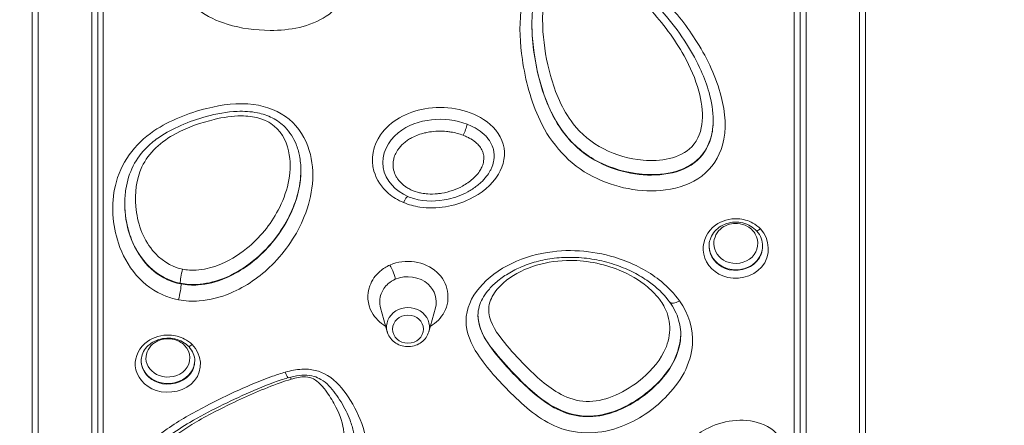
# Model space of a CAD drawing. Units: millimetres. Extents: x -488 to 29701, y 14 to 7088.
# Drawn here: x 1931 to 2758, y 633 to 974 of the extents above; entities that cross this region are included whole.
import ezdxf

# ---------------------------------------------------------------- set-up
doc = ezdxf.new("R2010")
doc.units = ezdxf.units.MM
doc.styles.get("Standard").update_dxf_attribs({"font": 'arial.ttf'})
doc.dimstyles.new('ISO-25', dxfattribs={"dimtxt": 2.5, "dimasz": 2.5, "dimexe": 1.25, "dimexo": 0.625, "dimtad": 1, "dimtxsty": 'Standard', "dimcen": 2.5, "dimadec": 0, "dimazin": 0, "dimtfac": 1, "dimtmove": 0, "dimatfit": 3, "dimfxl": 1, "dimarcsym": 0})

# ---------------------------------------------------------------- blocks, each defined once
blk = doc.blocks.new('*D3')
at = {"color": 0, "lineweight": -2, "transparency": 16777216}
for p, q in [((51.73, 6590.34), (-69.52, 6590.34)), ((-68.27, 6430.34), (-68.27, 174.28)), ((51.73, 14.28), (-69.52, 14.28))]:
    blk.add_line(p, q, dxfattribs=at)
at = {"color": 0, "transparency": 16777216}
for points in [[(-94.94, 6430.34), (-41.61, 6430.34), (-68.27, 6590.34)], [(-94.94, 174.28), (-41.61, 174.28), (-68.27, 14.28)]]:
    blk.add_solid(points, dxfattribs=at)
at = {"layer": 'Defpoints', "color": 0, "transparency": 16777216}
for p in [(5120.3, 6590.34), (-68.27, 14.28), (2613.68, 14.28)]:
    blk.add_point(p, dxfattribs=at)
at = {"color": 0, "transparency": 16777216, "insert": (-291.44, 3302.31), "char_height": 300, "attachment_point": 5, "rotation": 90}
blk.add_mtext('660', dxfattribs=at)

msp = doc.modelspace()

# ---------------------------------------------------------------- linework, layer by layer
at = {"color": 0, "linetype": 'Continuous', "lineweight": 0}
for p, q in [((2059.182, 754.175), (2059.182, 753.725)), ((2239.338, 711.751), (2233.677, 731.872)), ((2274.243, 711.751), (2279.904, 731.872))]:
    msp.add_line(p, q, dxfattribs=at)
at = {"color": 0, "linetype": 'Continuous', "lineweight": 0, "extrusion": (0, 0, -1)}
for centre, major_axis, ratio, start_param, end_param in [((2303.257, 880.669), (-3.568, -9.342), 0.1444376, -2.2604082, -1.2092985), ((2252.977, 816.262), (3.907, 9.205), 0.1736637, -1.1824187, -0.1391501), ((2064.136, 743.173), (-1.833, -9.831), 0.0940711, -2.6800109, -1.1035617), ((2256.79, 713.907), (13.044, 0), 0.905999, -4.712389, 1.5707963), ((2158.643, 667.292), (2.433, -8.665), 0.1560718, -2.3225819, -2.0780144)]:
    msp.add_ellipse(centre, major_axis=major_axis, ratio=ratio, start_param=start_param, end_param=end_param, dxfattribs=at)
at = {"color": 0, "linetype": 'Continuous', "lineweight": 0}
for centre, major_axis, ratio, start_param, end_param in [((2552.799, 800.369), (-3.602, -3.468), 0.3194015, 0, 1.2724736), ((2067.449, 760.315), (-1.783, -8.822), 0.0988797, -2.0258067, -0.4600375), ((2241.574, 763.413), (-4.134, 9.106), 0.1991218, -2.6310248, -1.1574263), ((2484.903, 742.293), (-8.157, -5.785), 0.3880742, 0, 1.3022288), ((2256.79, 715.781), (18.011, 0), 0.905999, -0.2495543, 3.391147), ((2075.546, 703.39), (-3.481, -3.589), 0.3564753, 0, 1.218581), ((2153.752, 682.717), (2.631, -9.648), 0.1481307, -1.0732701, 0)]:
    msp.add_ellipse(centre, major_axis=major_axis, ratio=ratio, start_param=start_param, end_param=end_param, dxfattribs=at)
for points, knots in [([(1941.182, 1284.521), (1941.182, 1181.447), (1941.182, 1079.133), (1941.182, 916.005), (1941.182, 853.484), (1941.182, 740.777), (1941.182, 689.8), (1941.182, 609.418), (1941.182, 579.102), (1941.182, 490.394), (1941.182, 434.276), (1941.182, 298.555), (1941.182, 224.237), (1941.182, 105.311), (1941.182, 58.331), (1941.182, 19.666)], [6.4991359, 6.4991359, 6.4991359, 6.4991359, 37.9580514, 37.9580514, 58.1202444, 58.1202444, 75.3410576, 75.3410576, 86.1040658, 86.1040658, 107.6300822, 107.6300822, 142.0717086, 142.0717086, 172.2081316, 172.2081316, 172.2081316, 172.2081316]), ([(1946.182, 15.051), (1946.182, 53.823), (1946.182, 100.945), (1946.182, 220.257), (1946.182, 294.832), (1946.182, 431.019), (1946.182, 487.328), (1946.182, 576.325), (1946.182, 606.738), (1946.182, 687.369), (1946.182, 738.497), (1946.182, 851.522), (1946.182, 914.207), (1946.182, 1078.049), (1946.182, 1180.918), (1946.182, 1284.521)], [-172.2081316, -172.2081316, -172.2081316, -172.2081316, -142.0717086, -142.0717086, -107.6300822, -107.6300822, -86.1040658, -86.1040658, -75.3410576, -75.3410576, -58.1202444, -58.1202444, -37.9580514, -37.9580514, -6.3995885, -6.3995885, -6.3995885, -6.3995885]), ([(1991.182, 1284.521), (1991.182, 1234.776), (1991.182, 1185.115), (1991.182, 1023.581), (1991.182, 913.222), (1991.182, 723.835), (1991.182, 643.161), (1991.182, 490.278), (1991.182, 418.086), (1991.182, 256.888), (1991.182, 175.293), (1991.182, 73.17), (1991.182, 42.122), (1991.182, 15.051)], [-165.7875396, -165.7875396, -165.7875396, -165.7875396, -150.6591542, -150.6591542, -116.2227761, -116.2227761, -88.6736736, -88.6736736, -61.1245711, -61.1245711, -21.0411701, -21.0411701, 0, 0, 0, 0]), ([(2581.186, 1284.521), (2581.191, 1189.062), (2581.2, 1094.331), (2581.221, 878.319), (2581.234, 758.934), (2581.247, 528.323), (2581.248, 419.699), (2581.239, 247.293), (2581.232, 178.277), (2581.22, 84.415), (2581.215, 52.655), (2581.211, 25.077)], [-165.3032047, -165.3032047, -165.3032047, -165.3032047, -136.1128259, -136.1128259, -97.0204337, -97.0204337, -55.8644929, -55.8644929, -21.4863434, -21.4863434, 0, 0, 0, 0]), ([(2586.197, 20.813), (2586.199, 48.489), (2586.201, 80.36), (2586.207, 174.547), (2586.211, 243.799), (2586.215, 416.763), (2586.215, 525.717), (2586.208, 756.937), (2586.202, 876.599), (2586.191, 1093.354), (2586.187, 1188.58), (2586.184, 1284.521)], [0, 0, 0, 0, 21.4863434, 21.4863434, 55.8644929, 55.8644929, 97.0204337, 97.0204337, 136.1128259, 136.1128259, 165.3994681, 165.3994681, 165.3994681, 165.3994681]), ([(2591.182, 15.051), (2591.182, 53.823), (2591.182, 100.945), (2591.182, 220.257), (2591.182, 294.832), (2591.182, 431.019), (2591.182, 487.328), (2591.182, 576.325), (2591.182, 606.738), (2591.182, 687.369), (2591.182, 738.497), (2591.182, 851.522), (2591.182, 914.207), (2591.182, 1078.049), (2591.182, 1180.918), (2591.182, 1284.521)], [-172.2081316, -172.2081316, -172.2081316, -172.2081316, -142.0717086, -142.0717086, -107.6300822, -107.6300822, -86.1040658, -86.1040658, -75.3410576, -75.3410576, -58.1202444, -58.1202444, -37.9580514, -37.9580514, -6.3995885, -6.3995885, -6.3995885, -6.3995885]), ([(2636.182, 1284.521), (2636.182, 1234.776), (2636.182, 1185.115), (2636.182, 1023.581), (2636.182, 913.222), (2636.182, 723.835), (2636.182, 643.161), (2636.182, 490.278), (2636.182, 418.086), (2636.182, 256.888), (2636.182, 175.293), (2636.182, 73.17), (2636.182, 42.122), (2636.182, 15.051)], [-165.7875396, -165.7875396, -165.7875396, -165.7875396, -150.6591542, -150.6591542, -116.2227761, -116.2227761, -88.6736736, -88.6736736, -61.1245711, -61.1245711, -21.0411701, -21.0411701, 0, 0, 0, 0]), ([(2641.182, 19.666), (2641.182, 46.662), (2641.182, 77.619), (2641.182, 179.424), (2641.182, 260.741), (2641.182, 421.386), (2641.182, 493.333), (2641.182, 645.724), (2641.182, 726.153), (2641.182, 915.015), (2641.182, 1025.103), (2641.182, 1185.965), (2641.182, 1235.199), (2641.182, 1284.521)], [0, 0, 0, 0, 21.0411701, 21.0411701, 61.1245711, 61.1245711, 88.6736736, 88.6736736, 116.2227761, 116.2227761, 150.6591542, 150.6591542, 165.6881523, 165.6881523, 165.6881523, 165.6881523]), ([(1996.182, 1154.234), (1996.182, 1092.828), (1996.182, 1031.635), (1996.179, 874.837), (1996.176, 780.64), (1996.173, 620.098), (1996.172, 552.08), (1996.171, 423.996), (1996.172, 363.905), (1996.174, 221.411), (1996.177, 146.149), (1996.179, 61.791), (1996.18, 40.4), (1996.181, 21.038)], [0, 0, 0, 0, 19.0151327, 19.0151327, 49.4393449, 49.4393449, 73.7787147, 73.7787147, 98.1180846, 98.1180846, 137.0610763, 137.0610763, 152.0910515, 152.0910515, 152.0910515, 152.0910515]), ([(2000.679, 25.077), (2000.678, 44.374), (2000.677, 65.695), (2000.671, 149.775), (2000.667, 224.792), (2000.662, 366.848), (2000.661, 426.76), (2000.662, 554.487), (2000.664, 622.327), (2000.67, 782.482), (2000.675, 876.475), (2000.681, 1032.966), (2000.682, 1094.047), (2000.682, 1155.346)], [-152.0910515, -152.0910515, -152.0910515, -152.0910515, -137.0610763, -137.0610763, -98.1180846, -98.1180846, -73.7787147, -73.7787147, -49.4393449, -49.4393449, -19.0151327, -19.0151327, 0, 0, 0, 0]), ([(2201.852, 1078.54), (2197.596, 1090.735), (2192.28, 1102.711), (2180.432, 1122.969), (2174.281, 1131.682), (2159.13, 1146.321), (2149.65, 1152.388), (2125.565, 1155.681), (2112.215, 1149.117), (2093.831, 1131.294), (2087.194, 1120.882), (2074.112, 1095.614), (2068.485, 1080.152), (2059.744, 1044.148), (2057.053, 1022.508), (2068.169, 995.255), (2073.684, 987.926), (2087.845, 976.81), (2096.216, 972.973), (2116.52, 966.765), (2128.684, 965.142), (2157.479, 965.07), (2174.508, 968.012), (2202.552, 986.592), (2210.272, 1003.377), (2212.663, 1034.744), (2210.264, 1049.339), (2205.115, 1068.63), (2203.566, 1073.627), (2201.852, 1078.54)], [2.8738313, 2.8738313, 2.8738313, 2.8738313, 5.9341753, 5.9341753, 8.3824504, 8.3824504, 10.8307256, 10.8307256, 13.9216622, 13.9216622, 16.7664721, 16.7664721, 20.5994855, 20.5994855, 25.5136385, 25.5136385, 27.605349, 27.605349, 29.6970595, 29.6970595, 32.4694098, 32.4694098, 36.2417021, 36.2417021, 40.2618869, 40.2618869, 43.7442225, 43.7442225, 44.9771686, 44.9771686, 44.9771686, 44.9771686]), ([(2471.785, 990.776), (2463.694, 999.174), (2454.762, 1007.083), (2437.296, 1019.311), (2429.042, 1024.071), (2411.122, 1030.947), (2401.439, 1032.998), (2379.704, 1030.764), (2368.532, 1023.636), (2355.663, 1004.165), (2352.871, 992.743), (2350.158, 967.83), (2350.91, 954.174), (2355.417, 922.97), (2360.002, 905.544), (2377, 869.696), (2392.119, 852.39), (2430.521, 832.766), (2452.357, 828.302), (2484.182, 832.403), (2495.015, 836.112), (2512.241, 849.249), (2518.172, 858.592), (2524.629, 881.857), (2523.388, 896.08), (2515.793, 925.566), (2508.588, 940.742), (2491.696, 967.818), (2482.288, 979.876), (2471.785, 990.776)], [0.4751016, 0.4751016, 0.4751016, 0.4751016, 4.1580106, 4.1580106, 7.1043379, 7.1043379, 10.0506651, 10.0506651, 13.7938017, 13.7938017, 17.4528201, 17.4528201, 21.865807, 21.865807, 27.6735602, 27.6735602, 34.6880037, 34.6880037, 41.1315403, 41.1315403, 44.5409843, 44.5409843, 47.9504283, 47.9504283, 52.4920908, 52.4920908, 57.858803, 57.858803, 62.6390869, 62.6390869, 62.6390869, 62.6390869]), ([(2513.157, 889.537), (2513.157, 897.165), (2511.846, 905.033), (2507.92, 919.026), (2505.662, 925.113), (2499.551, 938.857), (2495.4, 946.493), (2485.711, 961.794), (2480.095, 969.429), (2467.892, 983.881), (2461.331, 990.684), (2447.136, 1003.295), (2439.545, 1009.057), (2426.224, 1016.995), (2420.679, 1019.742), (2411.386, 1023.069), (2407.739, 1024.06), (2398.979, 1025.503), (2393.829, 1025.514), (2386.083, 1023.837), (2383.145, 1022.707), (2378.011, 1019.71), (2375.751, 1017.874), (2371.394, 1013.161), (2369.425, 1010.2), (2365.498, 1002.304), (2363.902, 997.151), (2361.436, 984.833), (2360.888, 977.54), (2360.888, 970.206)], [49.8587343, 49.8587343, 49.8587343, 49.8587343, 52.7591567, 52.7591567, 55.0211879, 55.0211879, 57.9568904, 57.9568904, 61.0903005, 61.0903005, 64.2237105, 64.2237105, 67.3571206, 67.3571206, 69.4545394, 69.4545394, 70.7923961, 70.7923961, 72.7130778, 72.7130778, 73.9905769, 73.9905769, 75.2077209, 75.2077209, 76.6368172, 76.6368172, 78.6368034, 78.6368034, 81.1928351, 81.1928351, 81.1928351, 81.1928351]), ([(2459.672, 983.174), (2470.961, 971.265), (2480.849, 957.912), (2493.928, 934.214), (2498.274, 924.309), (2503.355, 905.763), (2504.663, 897.331), (2503.353, 881.079), (2500.786, 873.213), (2490.317, 862.186), (2483.452, 858.924), (2469.104, 855.605), (2461.633, 855.365), (2442.669, 857.034), (2431.321, 860.246), (2411.056, 870.584), (2402.227, 878.001), (2386.295, 898.634), (2380.499, 912.812), (2373.135, 939.236), (2370.979, 951.687), (2369.673, 972.431), (2369.731, 980.656), (2371.624, 994.196), (2372.817, 999.491), (2376.377, 1007.896), (2378.224, 1011.124), (2383.363, 1016.56), (2386.72, 1018.612), (2398.616, 1021.656), (2407.296, 1019.312), (2422.826, 1012.877), (2429.914, 1008.529), (2444.968, 997.551), (2452.677, 990.554), (2459.672, 983.174)], [-62.6390869, -62.6390869, -62.6390869, -62.6390869, -56.1476817, -56.1476817, -51.7723782, -51.7723782, -48.2927948, -48.2927948, -45.0470039, -45.0470039, -42.2358061, -42.2358061, -39.4246082, -39.4246082, -35.0068192, -35.0068192, -30.5890302, -30.5890302, -24.5053083, -24.5053083, -19.3863318, -19.3863318, -16.0466306, -16.0466306, -13.8621203, -13.8621203, -12.3985324, -12.3985324, -10.9349445, -10.9349445, -7.7165313, -7.7165313, -4.4981181, -4.4981181, -0.4751016, -0.4751016, -0.4751016, -0.4751016]), ([(2513.157, 889.537), (2513.151, 884.366), (2512.563, 879.402), (2511.257, 874.721), (2508.924, 866.358), (2504.172, 859.004), (2497.254, 853.75), (2490.336, 848.495), (2481.37, 845.345), (2471.781, 844.114), (2453.658, 841.786), (2433.508, 845.777), (2416.983, 854.19), (2398.995, 863.349), (2385.525, 878.581), (2376.847, 896.8), (2369.662, 911.885), (2365.215, 928.555), (2362.765, 945.44), (2361.568, 953.687), (2360.858, 962), (2360.888, 970.206)], [-49.8587343, -49.8587343, -49.8587343, -49.8587343, -47.9504283, -47.9504283, -47.9504283, -44.5409843, -44.5409843, -44.5409843, -41.1315403, -41.1315403, -41.1315403, -34.6880037, -34.6880037, -34.6880037, -27.6735602, -27.6735602, -27.6735602, -21.865807, -21.865807, -21.865807, -19.0288498, -19.0288498, -19.0288498, -19.0288498]), ([(2360.888, 970.373), (2360.882, 967.126), (2361.003, 963.903), (2362.034, 947.463), (2364.27, 934.509), (2371.967, 906.77), (2378.023, 891.659), (2395.572, 868.851), (2405.532, 860.442), (2428.087, 848.903), (2440.501, 845.379), (2461.6, 843.517), (2470.012, 843.743), (2486.96, 847.673), (2495.694, 851.735), (2509.207, 866.014), (2512.233, 875.833), (2513.09, 886.52), (2513.157, 888.124), (2513.157, 889.725)], [18.1438851, 18.1438851, 18.1438851, 18.1438851, 19.3863318, 19.3863318, 24.5053083, 24.5053083, 30.5890302, 30.5890302, 35.0068192, 35.0068192, 39.4246082, 39.4246082, 42.2358061, 42.2358061, 45.0470039, 45.0470039, 48.2927948, 48.2927948, 48.871815, 48.871815, 48.871815, 48.871815]), ([(2064.136, 738.591), (2069.715, 737.544), (2075.531, 737.251), (2090.394, 738.29), (2099.318, 740.658), (2120.859, 749.724), (2132.564, 758.088), (2154.234, 779.533), (2163.617, 793.433), (2176.723, 826.115), (2179.418, 845.909), (2170.859, 874.088), (2165.235, 883.436), (2148.753, 897.263), (2138.046, 901.417), (2113.993, 904.473), (2100.7, 902.728), (2072.122, 895.545), (2056.708, 889.44), (2027.023, 869.674), (2015.126, 852.854), (2007.297, 818.65), (2008.378, 801.743), (2019.985, 766.88), (2033.663, 748.992), (2057.219, 740.195), (2060.653, 739.244), (2064.136, 738.591)], [49.3131351, 49.3131351, 49.3131351, 49.3131351, 51.0072642, 51.0072642, 53.7178708, 53.7178708, 58.0548414, 58.0548414, 63.2498771, 63.2498771, 69.3126919, 69.3126919, 72.5879849, 72.5879849, 75.863278, 75.863278, 79.7680969, 79.7680969, 84.6096578, 84.6096578, 90.583747, 90.583747, 95.889832, 95.889832, 102.3976269, 102.3976269, 103.4552825, 103.4552825, 103.4552825, 103.4552825]), ([(2252.977, 820.376), (2257.327, 818.539), (2262.017, 817.259), (2280.987, 814.404), (2295.723, 817.013), (2318.468, 827.95), (2327.305, 835.015), (2337.322, 851.752), (2339.114, 860.874), (2334.431, 877.9), (2328.15, 885.215), (2306.242, 899.278), (2287.861, 901.996), (2256.043, 896.577), (2241.84, 889.081), (2227.529, 868.297), (2225.357, 857.012), (2230.23, 839.597), (2234.571, 833.067), (2244.121, 824.892), (2248.425, 822.297), (2252.977, 820.376)], [-27.551711, -27.551711, -27.551711, -27.551711, -26.3974923, -26.3974923, -22.967423, -22.967423, -20.2533083, -20.2533083, -17.9744176, -17.9744176, -15.6955268, -15.6955268, -11.5838705, -11.5838705, -7.9691882, -7.9691882, -5.1995854, -5.1995854, -3.267372, -3.267372, -2.0597386, -2.0597386, -2.0597386, -2.0597386]), ([(2166.8, 847.564), (2166.8, 851.68), (2166.429, 855.804), (2164.98, 863.123), (2164.031, 866.357), (2160.646, 874.687), (2157.548, 879.589), (2150.53, 886.758), (2146.899, 889.437), (2138.974, 893.488), (2134.748, 894.919), (2124.857, 896.929), (2119.182, 897.267), (2104.748, 896.668), (2095.938, 895.064), (2080.016, 890.714), (2072.849, 888.193), (2059.623, 882.401), (2053.558, 879.185), (2044.429, 872.982), (2041.032, 870.266), (2032.988, 862.487), (2028.986, 857.081), (2022.881, 845.044), (2020.863, 838.466), (2019.16, 827.739), (2018.852, 823.675), (2018.852, 819.605)], [67.0933301, 67.0933301, 67.0933301, 67.0933301, 68.6177494, 68.6177494, 69.8890857, 69.8890857, 72.0660549, 72.0660549, 73.7476312, 73.7476312, 75.3472309, 75.3472309, 77.2610842, 77.2610842, 80.1073048, 80.1073048, 82.4832573, 82.4832573, 84.7277948, 84.7277948, 86.2175623, 86.2175623, 88.6739099, 88.6739099, 91.1865796, 91.1865796, 92.6691759, 92.6691759, 92.6691759, 92.6691759]), ([(2067.449, 764.35), (2057.232, 766.404), (2048.353, 772.559), (2033.727, 790.703), (2029.359, 803.756), (2027.139, 828.182), (2028.5, 839.823), (2038.813, 862.251), (2049.618, 871.835), (2071.951, 883.643), (2082.906, 887.593), (2101.526, 892.019), (2109.136, 893.203), (2121.74, 893.219), (2126.732, 892.712), (2136.245, 890.022), (2140.72, 887.783), (2151.783, 878.539), (2155.684, 869.559), (2159.649, 844.515), (2155.257, 828.213), (2141.26, 801.776), (2132.257, 790.683), (2113.956, 775.794), (2105.768, 770.757), (2091.023, 765.295), (2085.029, 763.878), (2075.058, 763.357), (2071.171, 763.602), (2067.449, 764.35)], [-103.4552825, -103.4552825, -103.4552825, -103.4552825, -99.477038, -99.477038, -93.978297, -93.978297, -89.260319, -89.260319, -83.8713794, -83.8713794, -79.4984958, -79.4984958, -76.6034541, -76.6034541, -74.7245798, -74.7245798, -72.8457055, -72.8457055, -69.087957, -69.087957, -62.4363965, -62.4363965, -56.7921352, -56.7921352, -53.0816235, -53.0816235, -50.7625537, -50.7625537, -49.3131351, -49.3131351, -49.3131351, -49.3131351]), ([(2306.568, 886.215), (2296.885, 889.933), (2286.632, 891.021), (2276.49, 889.939), (2266.574, 888.88), (2256.579, 885.618), (2248.442, 879.047), (2239.949, 872.188), (2234.186, 860.87), (2235.939, 849.842), (2237.674, 838.936), (2246.468, 829.78), (2256.625, 825.472)], [-14.8335665, -14.8335665, -14.8335665, -14.8335665, -12.2241766, -12.2241766, -12.2241766, -9.6725623, -9.6725623, -9.6725623, -7.0095143, -7.0095143, -7.0095143, -4.3760488, -4.3760488, -4.3760488, -4.3760488]), ([(2306.942, 829.363), (2309.654, 830.834), (2312.272, 832.522), (2314.73, 834.438), (2315.84, 835.303), (2316.915, 836.214), (2317.953, 837.177), (2319.703, 838.8), (2321.363, 840.585), (2322.856, 842.542), (2323.841, 843.833), (2324.754, 845.198), (2325.567, 846.644), (2326.058, 847.516), (2326.513, 848.418), (2326.927, 849.359), (2327.701, 851.117), (2328.325, 853), (2328.716, 854.974), (2328.961, 856.213), (2329.116, 857.483), (2329.161, 858.785), (2329.215, 860.356), (2329.106, 861.97), (2328.819, 863.557), (2328.631, 864.606), (2328.366, 865.64), (2328.033, 866.646), (2327.464, 868.362), (2326.687, 870.014), (2325.761, 871.543), (2324.993, 872.81), (2324.126, 873.993), (2323.202, 875.08), (2322.456, 875.959), (2321.67, 876.78), (2320.851, 877.554), (2318.715, 879.572), (2316.371, 881.256), (2313.963, 882.675), (2313.069, 883.201), (2312.167, 883.69), (2311.259, 884.147), (2309.722, 884.92), (2308.155, 885.605), (2306.568, 886.215)], [-20.9150355, -20.9150355, -20.9150355, -20.9150355, -20.1079221, -20.1079221, -20.1079221, -19.7436913, -19.7436913, -19.7436913, -19.1299257, -19.1299257, -19.1299257, -18.7252939, -18.7252939, -18.7252939, -18.4813125, -18.4813125, -18.4813125, -18.0253443, -18.0253443, -18.0253443, -17.7391869, -17.7391869, -17.7391869, -17.394166, -17.394166, -17.394166, -17.166262, -17.166262, -17.166262, -16.7773128, -16.7773128, -16.7773128, -16.4546868, -16.4546868, -16.4546868, -16.1938868, -16.1938868, -16.1938868, -15.5137267, -15.5137267, -15.5137267, -15.2612518, -15.2612518, -15.2612518, -14.8335665, -14.8335665, -14.8335665, -14.8335665]), ([(2302.523, 834.183), (2297.203, 831.285), (2291.22, 829.238), (2285.124, 828.233), (2283.915, 828.034), (2282.701, 827.875), (2281.474, 827.758), (2278.846, 827.507), (2276.178, 827.452), (2273.534, 827.621), (2271.719, 827.737), (2269.916, 827.958), (2268.145, 828.291), (2267.055, 828.496), (2265.978, 828.743), (2264.909, 829.038), (2262.279, 829.761), (2259.715, 830.769), (2257.357, 832.06), (2256.399, 832.585), (2255.477, 833.155), (2254.592, 833.772), (2252.847, 834.988), (2251.232, 836.404), (2249.841, 837.978), (2249.179, 838.727), (2248.567, 839.512), (2248.012, 840.324), (2247.517, 841.05), (2247.065, 841.801), (2246.658, 842.578), (2245.8, 844.219), (2245.153, 845.969), (2244.753, 847.751), (2244.521, 848.787), (2244.37, 849.831), (2244.3, 850.89), (2244.188, 852.59), (2244.292, 854.314), (2244.601, 855.995), (2244.822, 857.197), (2245.145, 858.373), (2245.567, 859.529), (2246.102, 860.995), (2246.796, 862.421), (2247.622, 863.771), (2248.136, 864.613), (2248.699, 865.424), (2249.306, 866.203), (2250.741, 868.045), (2252.44, 869.732), (2254.312, 871.223), (2255.255, 871.975), (2256.242, 872.678), (2257.259, 873.328), (2258.271, 873.975), (2259.32, 874.577), (2260.4, 875.132), (2263.624, 876.79), (2267.12, 878.035), (2270.673, 878.884), (2272.019, 879.206), (2273.381, 879.474), (2274.758, 879.691), (2279.518, 880.439), (2284.428, 880.563), (2289.213, 880.105), (2290.428, 879.989), (2291.638, 879.835), (2292.848, 879.641), (2296.402, 879.071), (2299.924, 878.163), (2303.257, 876.883)], [0, 0, 0, 0, 1.8541958, 1.8541958, 1.8541958, 2.2220422, 2.2220422, 2.2220422, 3.0102625, 3.0102625, 3.0102625, 3.5514039, 3.5514039, 3.5514039, 3.8843617, 3.8843617, 3.8843617, 4.7030745, 4.7030745, 4.7030745, 5.0355603, 5.0355603, 5.0355603, 5.6908255, 5.6908255, 5.6908255, 6.0027239, 6.0027239, 6.0027239, 6.2811413, 6.2811413, 6.2811413, 6.8693324, 6.8693324, 6.8693324, 7.2111899, 7.2111899, 7.2111899, 7.7603889, 7.7603889, 7.7603889, 8.1531719, 8.1531719, 8.1531719, 8.6515119, 8.6515119, 8.6515119, 8.9620818, 8.9620818, 8.9620818, 9.6960174, 9.6960174, 9.6960174, 10.0660242, 10.0660242, 10.0660242, 10.4345302, 10.4345302, 10.4345302, 11.5342892, 11.5342892, 11.5342892, 11.9509587, 11.9509587, 11.9509587, 13.3922626, 13.3922626, 13.3922626, 13.7581202, 13.7581202, 13.7581202, 14.8335665, 14.8335665, 14.8335665, 14.8335665]), ([(2303.257, 876.883), (2304.479, 876.413), (2305.676, 875.894), (2306.839, 875.321), (2307.739, 874.877), (2308.622, 874.4), (2309.486, 873.885), (2311.388, 872.75), (2313.182, 871.435), (2314.752, 869.937), (2315.567, 869.159), (2316.319, 868.335), (2317.002, 867.451), (2317.929, 866.249), (2318.718, 864.938), (2319.301, 863.565), (2319.696, 862.634), (2319.997, 861.678), (2320.201, 860.695), (2320.47, 859.398), (2320.563, 858.062), (2320.489, 856.748), (2320.437, 855.836), (2320.308, 854.933), (2320.109, 854.038), (2319.806, 852.682), (2319.343, 851.351), (2318.76, 850.076), (2318.249, 848.959), (2317.649, 847.888), (2316.974, 846.851), (2315.954, 845.285), (2314.763, 843.807), (2313.459, 842.429), (2312.751, 841.681), (2312.011, 840.964), (2311.244, 840.277), (2308.628, 837.931), (2305.662, 835.893), (2302.523, 834.183)], [14.8335665, 14.8335665, 14.8335665, 14.8335665, 15.2280546, 15.2280546, 15.2280546, 15.5334573, 15.5334573, 15.5334573, 16.2061546, 16.2061546, 16.2061546, 16.5552074, 16.5552074, 16.5552074, 17.0300378, 17.0300378, 17.0300378, 17.3518686, 17.3518686, 17.3518686, 17.7764055, 17.7764055, 17.7764055, 18.0711145, 18.0711145, 18.0711145, 18.5176969, 18.5176969, 18.5176969, 18.9091765, 18.9091765, 18.9091765, 19.500146, 19.500146, 19.500146, 19.8208422, 19.8208422, 19.8208422, 20.9150355, 20.9150355, 20.9150355, 20.9150355]), ([(2065.464, 752.489), (2070.064, 751.562), (2074.824, 751.27), (2086.778, 751.896), (2093.723, 753.573), (2110.438, 759.78), (2119.389, 765.35), (2139.262, 781.569), (2148.88, 793.484), (2162.418, 819.155), (2166.927, 833.133), (2166.8, 847.762)], [49.3131351, 49.3131351, 49.3131351, 49.3131351, 50.7625537, 50.7625537, 53.0816235, 53.0816235, 56.7921352, 56.7921352, 62.4363965, 62.4363965, 67.8270234, 67.8270234, 67.8270234, 67.8270234]), ([(2166.8, 847.564), (2166.809, 837.024), (2164.4, 826.059), (2160.275, 815.823), (2154.7, 801.986), (2145.954, 789.078), (2135.035, 778.316), (2125.92, 769.332), (2115.144, 761.722), (2103.351, 756.776), (2095.981, 753.685), (2088.208, 751.662), (2080.468, 751.123), (2075.631, 750.787), (2070.795, 751.037), (2066.189, 751.898)], [-67.0933301, -67.0933301, -67.0933301, -67.0933301, -63.2498771, -63.2498771, -63.2498771, -58.0548414, -58.0548414, -58.0548414, -53.7178708, -53.7178708, -53.7178708, -51.0072642, -51.0072642, -51.0072642, -49.3131351, -49.3131351, -49.3131351, -49.3131351]), ([(2256.625, 825.472), (2258.318, 824.754), (2260.05, 824.146), (2261.794, 823.643), (2271.416, 820.868), (2281.358, 821.127), (2290.558, 823.222), (2296.308, 824.531), (2301.854, 826.603), (2306.942, 829.363)], [-4.3760488, -4.3760488, -4.3760488, -4.3760488, -3.9370346, -3.9370346, -3.9370346, -1.5142441, -1.5142441, -1.5142441, 0, 0, 0, 0]), ([(2059.182, 753.725), (2058.711, 753.884), (2058.242, 754.051), (2057.776, 754.224), (2041.077, 760.437), (2028.956, 775.692), (2023.163, 793.004), (2020.297, 801.572), (2018.815, 810.646), (2018.852, 819.605)], [-102.5790594, -102.5790594, -102.5790594, -102.5790594, -102.3976269, -102.3976269, -102.3976269, -95.889832, -95.889832, -95.889832, -92.6691759, -92.6691759, -92.6691759, -92.6691759]), ([(2018.852, 819.811), (2018.851, 817.367), (2018.974, 814.91), (2020.504, 797.993), (2025.134, 783.676), (2040.796, 764.177), (2049.298, 757.64), (2059.182, 754.175)], [93.052172, 93.052172, 93.052172, 93.052172, 93.978297, 93.978297, 99.477038, 99.477038, 102.786996, 102.786996, 102.786996, 102.786996]), ([(2552.799, 798.25), (2550.975, 800.15), (2548.802, 801.826), (2542.608, 805.278), (2538.203, 806.537), (2527.144, 807.126), (2520.316, 805.13), (2508.294, 796.381), (2504.302, 788.327), (2505.193, 771.109), (2511.788, 762.364), (2532.24, 754.259), (2546.43, 757.503), (2561.738, 775.323), (2561.186, 789.514), (2552.799, 798.25)], [-11.2189813, -11.2189813, -11.2189813, -11.2189813, -10.5301157, -10.5301157, -9.4279307, -9.4279307, -7.7829601, -7.7829601, -5.6168367, -5.6168367, -3.0886108, -3.0886108, -0.0983168, -0.0983168, 3.0688349, 3.0688349, 3.0688349, 3.0688349]), ([(2554.682, 783.735), (2554.682, 785.967), (2554.26, 788.205), (2552.622, 792.416), (2551.417, 794.403), (2548.375, 797.875), (2546.553, 799.387), (2542.52, 801.764), (2540.347, 802.647), (2535.794, 803.757), (2533.466, 803.986), (2528.816, 803.791), (2526.512, 803.363), (2522.164, 801.907), (2520.085, 800.851), (2516.404, 798.243), (2514.784, 796.663), (2512.134, 793.108), (2511.134, 791.142), (2509.953, 787.327), (2509.682, 785.535), (2509.682, 783.735)], [1.4139618, 1.4139618, 1.4139618, 1.4139618, 2.1947944, 2.1947944, 2.962105, 2.962105, 3.6981755, 3.6981755, 4.4040819, 4.4040819, 5.0937972, 5.0937972, 5.78091, 5.78091, 6.4787157, 6.4787157, 7.1936133, 7.1936133, 7.9325696, 7.9325696, 8.5631339, 8.5631339, 8.5631339, 8.5631339]), ([(2546.215, 796.939), (2547.101, 795.992), (2547.876, 794.951), (2552.066, 787.735), (2550.994, 779.625), (2540.413, 769.18), (2530.967, 767.63), (2517.889, 773.589), (2513.834, 779.454), (2513.56, 790.756), (2516.263, 795.999), (2524.309, 801.784), (2528.959, 803.108), (2536.448, 802.634), (2539.411, 801.752), (2543.557, 799.378), (2545.005, 798.232), (2546.215, 796.939)], [-3.0688349, -3.0688349, -3.0688349, -3.0688349, -2.563123, -2.563123, 0.2569336, 0.2569336, 3.1788759, 3.1788759, 5.6449955, 5.6449955, 7.7686683, 7.7686683, 9.4240868, 9.4240868, 10.5286373, 10.5286373, 11.2189813, 11.2189813, 11.2189813, 11.2189813]), ([(2484.903, 737.706), (2480.71, 743.654), (2475.477, 749.099), (2460.261, 761.524), (2449.3, 767.552), (2418.875, 778.856), (2398.132, 781.522), (2354.388, 776.142), (2331.023, 765.804), (2310.035, 740.688), (2305.608, 730.941), (2305.495, 710.885), (2309.76, 701.322), (2323.179, 681.029), (2333.023, 670.36), (2354.656, 648.744), (2367.045, 637.816), (2399.392, 624.664), (2419.34, 625.487), (2450.127, 637.507), (2462.584, 646.042), (2485.465, 668.825), (2494.707, 684.616), (2496.611, 713.978), (2492.515, 726.909), (2484.903, 737.706)], [45.9526849, 45.9526849, 45.9526849, 45.9526849, 48.0615102, 48.0615102, 51.4356307, 51.4356307, 56.8342235, 56.8342235, 63.2063704, 63.2063704, 66.2018996, 66.2018996, 69.1974289, 69.1974289, 73.3574933, 73.3574933, 77.9931525, 77.9931525, 82.8890859, 82.8890859, 87.04913, 87.04913, 92.156414, 92.156414, 95.9849798, 95.9849798, 95.9849798, 95.9849798]), ([(2554.682, 783.735), (2554.514, 779.217), (2552.989, 774.692), (2549.907, 771.112), (2543.815, 764.035), (2532.234, 761.398), (2523.177, 764.981), (2515.52, 768.01), (2510.102, 775.161), (2509.708, 782.762), (2509.691, 783.086), (2509.683, 783.411), (2509.682, 783.735)], [-1.4139618, -1.4139618, -1.4139618, -1.4139618, 0.0983168, 0.0983168, 0.0983168, 3.0886108, 3.0886108, 3.0886108, 5.6168367, 5.6168367, 5.6168367, 5.7246823, 5.7246823, 5.7246823, 5.7246823]), ([(2509.684, 783.949), (2509.685, 783.871), (2509.686, 783.793), (2509.866, 776.352), (2514.773, 769.223), (2530.694, 761.961), (2542.22, 763.858), (2552.506, 774.027), (2554.483, 778.992), (2554.681, 783.948)], [-5.6712409, -5.6712409, -5.6712409, -5.6712409, -5.6449955, -5.6449955, -3.1788759, -3.1788759, -0.2569336, -0.2569336, 1.4169158, 1.4169158, 1.4169158, 1.4169158]), ([(2275.506, 716.238), (2280.464, 719.322), (2284.684, 723.396), (2293.145, 739.148), (2290.563, 753.124), (2271.085, 771.048), (2254.248, 773.545), (2241.574, 767.825)], [81.2130891, 81.2130891, 81.2130891, 81.2130891, 94.6701473, 94.6701473, 124.9590011, 124.9590011, 156.5241544, 156.5241544, 156.5241544, 156.5241544]), ([(2485.906, 709.592), (2485.906, 714.962), (2484.856, 720.335), (2480.711, 730.726), (2477.63, 735.746), (2469.214, 745.835), (2463.583, 750.799), (2453.417, 757.734), (2449.227, 760.162), (2440.057, 764.672), (2435.04, 766.701), (2424.493, 770.146), (2418.918, 771.537), (2407.569, 773.513), (2401.821, 774.096), (2390.588, 774.405), (2385.128, 774.168), (2374.579, 772.92), (2369.491, 771.946), (2359.91, 769.347), (2355.401, 767.766), (2347.043, 764.106), (2343.126, 762.038), (2336.134, 757.588), (2333.026, 755.26), (2327.772, 750.583), (2325.556, 748.274), (2320.351, 741.769), (2317.934, 737.372), (2315.921, 730.483), (2315.551, 727.952), (2315.551, 725.391)], [92.5013159, 92.5013159, 92.5013159, 92.5013159, 94.5259162, 94.5259162, 96.5359449, 96.5359449, 98.8673657, 98.8673657, 100.321424, 100.321424, 101.9058368, 101.9058368, 103.5763006, 103.5763006, 105.2325829, 105.2325829, 106.8251446, 106.8251446, 108.3304082, 108.3304082, 109.7465853, 109.7465853, 111.0921242, 111.0921242, 112.3105083, 112.3105083, 113.37861, 113.37861, 115.1950585, 115.1950585, 116.2550851, 116.2550851, 116.2550851, 116.2550851]), ([(2469.134, 737.512), (2470.335, 735.798), (2471.427, 734.018), (2478.533, 720.403), (2477.831, 706.436), (2466.9, 685.225), (2459.275, 676.925), (2443.705, 664.793), (2436.321, 660.337), (2421.328, 654.508), (2413.891, 652.82), (2398.926, 653.354), (2391.658, 655.732), (2373.709, 665.273), (2364.215, 674.204), (2349.095, 689.572), (2343.239, 695.977), (2331.754, 710.281), (2325.669, 718.412), (2324.178, 732.434), (2325.317, 737.175), (2329.924, 745.682), (2333.198, 749.435), (2350.751, 764.917), (2370.63, 771.096), (2405.181, 772.036), (2420.489, 769.166), (2442.902, 759.953), (2450.937, 755.328), (2462.169, 745.981), (2466.039, 741.931), (2469.134, 737.512)], [-95.9849798, -95.9849798, -95.9849798, -95.9849798, -95.2065298, -95.2065298, -90.2000769, -90.2000769, -86.1287468, -86.1287468, -83.091158, -83.091158, -80.5535727, -80.5535727, -78.0159874, -78.0159874, -73.3427251, -73.3427251, -70.1299882, -70.1299882, -66.518836, -66.518836, -64.7132598, -64.7132598, -62.9076837, -62.9076837, -56.3097041, -56.3097041, -51.171338, -51.171338, -47.9598592, -47.9598592, -45.9526849, -45.9526849, -45.9526849, -45.9526849]), ([(2241.574, 767.825), (2238.564, 766.466), (2235.744, 764.677), (2229.408, 759.201), (2226.446, 754.982), (2222.039, 743.149), (2222.61, 735.006), (2228.981, 723.306), (2233.128, 719.235), (2238.075, 716.238)], [0, 0, 0, 0, 7.4953022, 7.4953022, 19.4877856, 19.4877856, 38.6757591, 38.6757591, 51.9909356, 51.9909356, 51.9909356, 51.9909356]), ([(2233.677, 731.872), (2232.617, 735.726), (2232.78, 739.831), (2235.394, 746.815), (2237.487, 749.79), (2241.956, 753.65), (2243.944, 754.913), (2246.066, 755.871)], [-33.6122898, -33.6122898, -33.6122898, -33.6122898, -19.4877856, -19.4877856, -7.4953022, -7.4953022, 0, 0, 0, 0]), ([(2246.066, 755.871), (2255.001, 759.907), (2266.861, 758.143), (2279.508, 746.512), (2281.718, 738.767), (2279.904, 731.872)], [-156.5241544, -156.5241544, -156.5241544, -156.5241544, -124.9590011, -124.9590011, -99.6002969, -99.6002969, -99.6002969, -99.6002969]), ([(2485.906, 709.592), (2485.904, 708.626), (2485.874, 707.664), (2485.811, 706.702), (2484.883, 692.465), (2476.835, 678.444), (2465.312, 667.017), (2455.927, 657.71), (2444.336, 649.863), (2431.841, 645), (2417.136, 639.278), (2401.242, 638.634), (2387.061, 644.38), (2373.634, 649.82), (2361.833, 659.886), (2350.803, 670.864), (2340.904, 680.716), (2331.154, 691.348), (2324.021, 702.085), (2318.922, 709.762), (2315.554, 717.609), (2315.551, 725.391)], [-92.5013159, -92.5013159, -92.5013159, -92.5013159, -92.156414, -92.156414, -92.156414, -87.04913, -87.04913, -87.04913, -82.8890859, -82.8890859, -82.8890859, -77.9931525, -77.9931525, -77.9931525, -73.3574933, -73.3574933, -73.3574933, -69.1974289, -69.1974289, -69.1974289, -66.2227902, -66.2227902, -66.2227902, -66.2227902]), ([(2315.552, 725.621), (2315.568, 724.662), (2315.615, 723.723), (2317.012, 710.514), (2324.089, 701.801), (2336.113, 686.77), (2342.059, 680.252), (2357.607, 664.396), (2367.304, 655.012), (2387.796, 644.092), (2396.758, 641.098), (2415.306, 640.435), (2424.142, 642.517), (2441.151, 649.143), (2449.165, 654.031), (2466.119, 667.281), (2474.467, 676.311), (2483.572, 694.05), (2485.52, 701.97), (2485.905, 709.827)], [66.2446578, 66.2446578, 66.2446578, 66.2446578, 66.518836, 66.518836, 70.1299882, 70.1299882, 73.3427251, 73.3427251, 78.0159874, 78.0159874, 80.5535727, 80.5535727, 83.091158, 83.091158, 86.1287468, 86.1287468, 90.2000769, 90.2000769, 92.8040313, 92.8040313, 92.8040313, 92.8040313]), ([(2274.243, 711.751), (2273.763, 710.044), (2272.995, 708.419), (2270.959, 705.452), (2269.68, 704.119), (2266.727, 701.866), (2265.044, 700.96), (2261.441, 699.672), (2259.516, 699.301), (2255.626, 699.142), (2253.661, 699.36), (2249.901, 700.372), (2248.106, 701.164), (2244.891, 703.247), (2243.464, 704.53), (2241.147, 707.447), (2240.243, 709.07), (2239.528, 711.113), (2239.428, 711.431), (2239.338, 711.751)], [0.2495543, 0.2495543, 0.2495543, 0.2495543, 0.5562503, 0.5562503, 0.8709097, 0.8709097, 1.1949616, 1.1949616, 1.5258921, 1.5258921, 1.8595599, 1.8595599, 2.191635, 2.191635, 2.5177204, 2.5177204, 2.8344634, 2.8344634, 2.8920383, 2.8920383, 2.8920383, 2.8920383]), ([(2075.546, 700.988), (2073.696, 702.787), (2071.504, 704.365), (2065.287, 707.597), (2060.89, 708.752), (2049.93, 709.211), (2043.202, 707.287), (2031.163, 698.82), (2027.178, 690.93), (2028.397, 674.091), (2035.472, 665.669), (2056.473, 658.56), (2070.465, 662.142), (2084.827, 679.583), (2083.883, 692.876), (2075.546, 700.988)], [-11.2016462, -11.2016462, -11.2016462, -11.2016462, -10.5176585, -10.5176585, -9.4232783, -9.4232783, -7.7981618, -7.7981618, -5.6183072, -5.6183072, -3.0495516, -3.0495516, -0.0666019, -0.0666019, 3.0163851, 3.0163851, 3.0163851, 3.0163851]), ([(2077.682, 687.179), (2077.682, 689.299), (2077.257, 691.434), (2075.608, 695.433), (2074.403, 697.317), (2071.365, 700.604), (2069.556, 702.033), (2065.535, 704.291), (2063.364, 705.133), (2058.799, 706.197), (2056.453, 706.417), (2051.77, 706.224), (2049.44, 705.807), (2045.071, 704.396), (2042.986, 703.376), (2039.315, 700.871), (2037.716, 699.372), (2035.1, 696.008), (2034.119, 694.161), (2032.95, 690.57), (2032.682, 688.875), (2032.682, 687.179)], [1.343116, 1.343116, 1.343116, 1.343116, 2.1296167, 2.1296167, 2.8929615, 2.8929615, 3.6192128, 3.6192128, 4.318655, 4.318655, 5.0067487, 5.0067487, 5.6940319, 5.6940319, 6.3899671, 6.3899671, 7.0966798, 7.0966798, 7.8263226, 7.8263226, 8.4562807, 8.4562807, 8.4562807, 8.4562807]), ([(2069.083, 700.311), (2074.717, 694.683), (2075.041, 685.501), (2064.673, 674.149), (2055.303, 672.11), (2041.482, 677.228), (2036.939, 682.982), (2036.487, 694.191), (2039.269, 699.346), (2047.423, 704.837), (2051.958, 706.05), (2059.316, 705.642), (2062.261, 704.828), (2066.405, 702.608), (2067.86, 701.532), (2069.083, 700.311)], [-3.0163851, -3.0163851, -3.0163851, -3.0163851, 0.1387576, 0.1387576, 3.0853139, 3.0853139, 5.6450288, 5.6450288, 7.8022658, 7.8022658, 9.4222267, 9.4222267, 10.5172541, 10.5172541, 11.2016462, 11.2016462, 11.2016462, 11.2016462]), ([(2077.682, 687.179), (2077.533, 683.115), (2076.194, 679.048), (2073.462, 675.738), (2067.681, 668.734), (2056.238, 665.811), (2047.008, 668.929), (2039.06, 671.615), (2033.268, 678.492), (2032.728, 685.932), (2032.697, 686.348), (2032.683, 686.764), (2032.682, 687.179)], [-1.343116, -1.343116, -1.343116, -1.343116, 0.0666019, 0.0666019, 0.0666019, 3.0495516, 3.0495516, 3.0495516, 5.6183072, 5.6183072, 5.6183072, 5.7617505, 5.7617505, 5.7617505, 5.7617505]), ([(2032.684, 687.42), (2032.686, 687.273), (2032.69, 687.127), (2032.994, 679.573), (2038.516, 672.566), (2055.328, 666.335), (2066.73, 668.818), (2075.895, 678.867), (2077.431, 683.138), (2077.681, 687.419)], [-5.6957191, -5.6957191, -5.6957191, -5.6957191, -5.6450288, -5.6450288, -3.0853139, -3.0853139, -0.1387576, -0.1387576, 1.3505935, 1.3505935, 1.3505935, 1.3505935]), ([(2153.752, 677.77), (2150.107, 676.77), (2146.536, 675.587), (2123.679, 667.386), (2105.241, 658.691), (2075.782, 643.377), (2064.689, 637.092), (2045.753, 623.923), (2037.54, 617.217), (2026.544, 602.854), (2023.252, 595.847), (2021.447, 581.177), (2022.932, 573.851), (2030.248, 556.461), (2037.435, 547.005), (2052.292, 531.438), (2059.792, 524.927), (2074.94, 516.245), (2082.18, 513.39), (2097.756, 511.608), (2105.766, 512.899), (2129.407, 521.962), (2141.96, 533.614), (2167.296, 551.91), (2179.597, 559.548), (2202.65, 575.514), (2213.537, 584.476), (2223.643, 607.127), (2222.748, 619.698), (2216.179, 640.203), (2211.901, 648.815), (2201.959, 663.789), (2196.584, 670.484), (2182.942, 678.913), (2175.192, 680.689), (2162.891, 679.973), (2158.258, 679.007), (2153.752, 677.77)], [-107.8626261, -107.8626261, -107.8626261, -107.8626261, -105.9595386, -105.9595386, -95.5414462, -95.5414462, -89.0301384, -89.0301384, -83.4025137, -83.4025137, -79.0735815, -79.0735815, -74.7446494, -74.7446494, -68.1017672, -68.1017672, -62.7343123, -62.7343123, -58.8526189, -58.8526189, -54.9709254, -54.9709254, -45.8110252, -45.8110252, -38.1512952, -38.1512952, -30.8716956, -30.8716956, -23.9155733, -23.9155733, -18.5591913, -18.5591913, -14.0379893, -14.0379893, -10.2728272, -10.2728272, -7.9196009, -7.9196009, -7.9196009, -7.9196009]), ([(2032.081, 589.642), (2032.081, 593.433), (2032.909, 597.144), (2036.203, 604.304), (2038.582, 607.792), (2045.558, 615.704), (2050.529, 619.977), (2061.457, 628.073), (2067.415, 631.899), (2081.568, 640.253), (2089.937, 644.689), (2106.878, 653.117), (2115.438, 657.111), (2132.825, 664.711), (2141.615, 668.355), (2153.884, 672.407), (2157.461, 673.446), (2164, 674.821), (2166.972, 675.216), (2172.708, 675.293), (2175.441, 674.945), (2180.001, 673.587), (2181.869, 672.749), (2186.021, 670.26), (2188.266, 668.408), (2194.148, 662.447), (2197.541, 657.722), (2203.575, 647.743), (2206.176, 642.492), (2209.416, 634.015), (2210.428, 630.74), (2211.821, 624.318), (2212.195, 621.188), (2212.195, 618.202)], [78.2080989, 78.2080989, 78.2080989, 78.2080989, 81.3196913, 81.3196913, 84.1870694, 84.1870694, 88.0564565, 88.0564565, 91.9201868, 91.9201868, 96.8469427, 96.8469427, 101.7736986, 101.7736986, 106.7004545, 106.7004545, 108.7449768, 108.7449768, 110.5512614, 110.5512614, 112.4318372, 112.4318372, 113.9125813, 113.9125813, 115.8648785, 115.8648785, 119.3892204, 119.3892204, 122.9785104, 122.9785104, 125.2270842, 125.2270842, 127.475658, 127.475658, 127.475658, 127.475658]), ([(2158.643, 671.833), (2162.569, 672.93), (2166.634, 673.917), (2173.173, 673.738), (2175.506, 673.139), (2179.528, 670.934), (2181.227, 669.495), (2185.026, 665.758), (2186.958, 663.341), (2191.607, 656.855), (2194.088, 652.639), (2199.638, 641.486), (2202.304, 634.308), (2203.45, 622.616), (2203.098, 618.18), (2199.966, 609.881), (2197.238, 606.142), (2189.481, 598.251), (2184.211, 594.428), (2171.63, 585.81), (2164.193, 581.146), (2145.887, 568.88), (2135.414, 560.945), (2121.302, 550.788), (2117.829, 548.357), (2110.453, 543.859), (2106.601, 541.768), (2097.913, 539.172), (2093.032, 539.105), (2084.317, 541.504), (2080.372, 543.6), (2072.07, 548.955), (2067.832, 552.499), (2057.671, 562.22), (2052.131, 568.759), (2044.966, 580.33), (2042.626, 585.145), (2040.579, 595.219), (2041.178, 600.553), (2046.232, 610.843), (2050.848, 615.692), (2061.701, 625.012), (2068.283, 629.442), (2085.827, 640.123), (2097.25, 646.002), (2121.893, 657.782), (2135.42, 663.856), (2152.439, 669.934), (2155.51, 670.958), (2158.643, 671.833)], [7.9196009, 7.9196009, 7.9196009, 7.9196009, 10.4828793, 10.4828793, 11.9488863, 11.9488863, 13.4148934, 13.4148934, 15.5343342, 15.5343342, 18.9254396, 18.9254396, 24.3512082, 24.3512082, 27.5596362, 27.5596362, 30.7680641, 30.7680641, 35.1048949, 35.1048949, 40.9096283, 40.9096283, 49.7820038, 49.7820038, 52.6401832, 52.6401832, 55.4983627, 55.4983627, 58.3565421, 58.3565421, 61.2147216, 61.2147216, 64.9565462, 64.9565462, 70.9434654, 70.9434654, 74.7756097, 74.7756097, 78.6077541, 78.6077541, 83.0520964, 83.0520964, 88.2781441, 88.2781441, 96.4039998, 96.4039998, 105.8169857, 105.8169857, 107.8626261, 107.8626261, 107.8626261, 107.8626261]), ([(2526.416, 568.455), (2536.71, 568.887), (2546.852, 572.159), (2563.174, 582.612), (2569.59, 589.868), (2575.038, 605.131), (2574.906, 612.86), (2567.902, 626.389), (2561.112, 631.785), (2538.126, 639.895), (2520.415, 636.991), (2496.242, 624.043), (2487.439, 615.101), (2482.72, 595.656), (2485.855, 585.96), (2498.271, 574.554), (2505.052, 571.296), (2516.909, 568.651), (2521.722, 568.258), (2526.416, 568.455)], [-23.60969, -23.60969, -23.60969, -23.60969, -21.2185227, -21.2185227, -18.8295809, -18.8295809, -16.8147431, -16.8147431, -14.7999052, -14.7999052, -11.0951131, -11.0951131, -8.1642509, -8.1642509, -5.6330762, -5.6330762, -3.8886667, -3.8886667, -2.7984107, -2.7984107, -2.7984107, -2.7984107])]:
    msp.add_open_spline(points, degree=3, knots=knots, dxfattribs=at)
for points in [[(2059.182, 754.175), (2061.236, 753.48), (2063.343, 752.916), (2065.464, 752.489)], [(2066.189, 751.898), (2063.807, 752.343), (2061.46, 752.954), (2059.182, 753.725)]]:
    msp.add_open_spline(points, degree=3, dxfattribs=at)

# ---------------------------------------------------------------- dimensions: what is measured, and where the dimension line sits
dim = msp.add_linear_dim(base=(-68.273, 14.281), p1=(5120.296, 6590.339), p2=(2613.682, 14.281), angle=90, text='660', dimstyle='ISO-25', override={"dimtxt": 300, "dimasz": 160, "dimgap": 70, "dimfxl": 120, "dimfxlon": 1})
dim.commit()
dim.dimension.update_dxf_attribs({"geometry": '*D3', "text_midpoint": (-291.445, 3302.31)})

doc.saveas('drawing.dxf')
